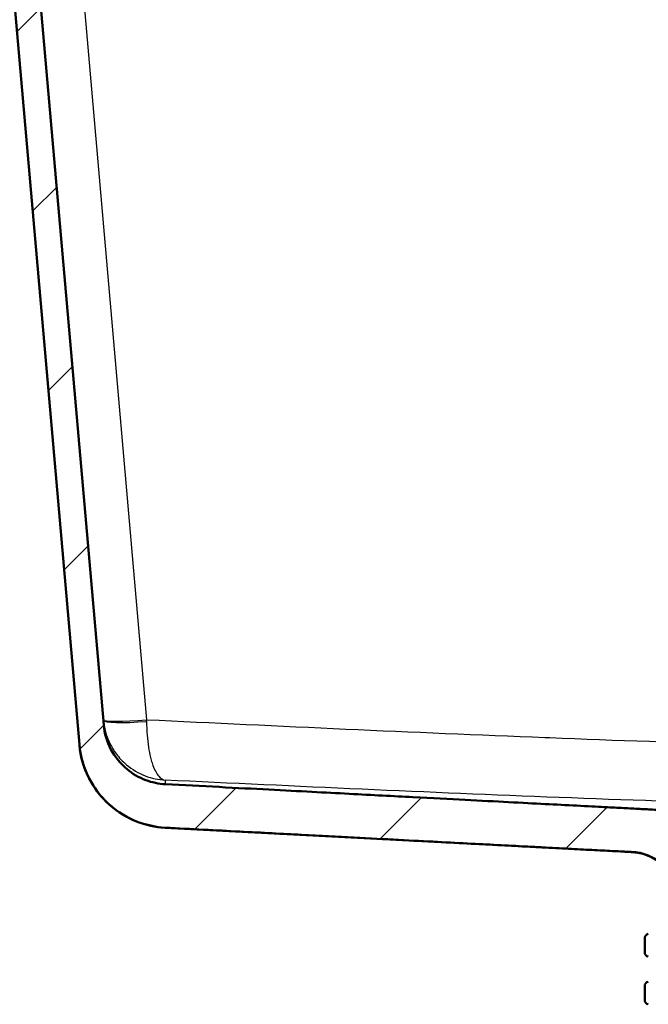
# Model space of a CAD drawing. Units: millimetres. Extents: x 0 to 2100, y 0 to 2970.
# Drawn here: x 491 to 635, y 1523 to 1750 of the extents above; entities that cross this region are included whole.
import ezdxf

# ---------------------------------------------------------------- set-up
doc = ezdxf.new("R2010")
doc.units = ezdxf.units.MM
doc.header["$LTSCALE"] = 10
for name, color, linetype, lineweight in [('Hatch', 7, 'Continuous', 9), ('Visible Edges(ISO)', 7, 'Continuous', 50), ('Visible Tangent Edges(ISO)', 7, 'Continuous', 25)]:
    doc.layers.add(name, color=color, linetype=linetype, lineweight=lineweight)

msp = doc.modelspace()

# ---------------------------------------------------------------- hatches: boundary and pattern name
at = {"layer": 'Hatch'}
h = msp.add_hatch(dxfattribs=at)
h.set_pattern_fill('ANSI31', color=256, scale=254, style=0)
h.set_pattern_definition([(45, (0, 0), (-22.45064, 22.45064), [])])
edge = h.paths.add_edge_path()
edge.add_line((649.44, 1557.62), (649.52, 1558.31))
edge.add_line((649.52, 1558.31), (650.28, 1558.31))
edge.add_line((650.28, 1558.31), (649.28, 1558.58))
edge.add_spline(control_points=[(649.28, 1558.58), (649.23, 1558.59), (649.19, 1558.6), (649.04, 1558.67), (648.91, 1558.75), (648.82, 1558.84)], knot_values=[0.473496, 0.473496, 0.473496, 0.473496, 0.486462, 0.486462, 0.523674, 0.523674, 0.523674, 0.523674], degree=3, periodic=0)
edge.add_spline(control_points=[(648.82, 1558.84), (648.12, 1559.53), (647.39, 1560.24)], knot_values=[0, 0, 0, 0.20026, 0.20026, 0.20026], weights=[1, 1.000075, 1], degree=2, periodic=0)
edge.add_spline(control_points=[(647.39, 1560.24), (647.26, 1560.37), (647.07, 1560.49), (646.75, 1560.62), (646.56, 1560.67), (646.39, 1560.68)], knot_values=[0.559522, 0.559522, 0.559522, 0.559522, 0.615333, 0.615333, 0.664311, 0.664311, 0.664311, 0.664311], degree=3, periodic=0)
edge.add_spline(control_points=[(646.39, 1560.68), (644.95, 1560.75), (643.44, 1560.83)], knot_values=[12.402495, 12.402495, 12.402495, 12.456287, 12.456287, 12.456287], weights=[1.043882, 1.023416, 1.002771], degree=2, periodic=0)
edge.add_spline(control_points=[(643.44, 1560.83), (643.35, 1560.84), (643.26, 1560.85), (643.08, 1560.91), (643, 1560.95), (642.81, 1561.08), (642.72, 1561.18), (642.58, 1561.4), (642.53, 1561.53), (642.5, 1561.66)], knot_values=[-0.134818, -0.134818, -0.134818, -0.134818, -0.107842, -0.107842, -0.079301, -0.079301, -0.039664, -0.039664, 0, 0, 0, 0], degree=3, periodic=0)
edge.add_line((642.5, 1561.66), (641.74, 1565.99))
edge.add_spline(control_points=[(641.74, 1565.99), (641.7, 1566.21), (641.63, 1566.42), (641.43, 1566.84), (641.3, 1567.04), (640.92, 1567.46), (640.66, 1567.66), (640.06, 1567.95), (639.74, 1568.03), (639.41, 1568.05)], knot_values=[-0.337025, -0.337025, -0.337025, -0.337025, -0.269586, -0.269586, -0.198235, -0.198235, -0.099151, -0.099151, 0, 0, 0, 0], degree=3, periodic=0)
edge.add_spline(control_points=[(639.41, 1568.05), (608.37, 1569.65), (524.18, 1574.06)], knot_values=[34.609385, 34.609385, 34.609385, 36.414057, 36.414057, 36.414057], weights=[2.47962, 1.779813, 1.003002], degree=2, periodic=0)
edge.add_spline(control_points=[(524.18, 1574.06), (522.63, 1574.14), (521.11, 1574.46), (518.11, 1575.59), (516.67, 1576.43), (513.86, 1578.75), (512.6, 1580.31), (510.76, 1583.83), (510.19, 1585.75), (510.02, 1587.73)], knot_values=[-2.152831, -2.152831, -2.152831, -2.152831, -1.688058, -1.688058, -1.191792, -1.191792, -0.594671, -0.594671, -0.00002, -0.00002, -0.00002, -0.00002], degree=3, periodic=0)
edge.add_line((510.02, 1587.73), (493.17, 1780.36))
edge.add_ellipse((490.68, 1780.15), major_axis=(-0.22, 2.49), ratio=1, start_angle=270, end_angle=355)
edge.add_line((490.68, 1782.65), (459.67, 1782.65))
edge.add_ellipse((459.67, 1781.65), major_axis=(-1, 0), ratio=1, start_angle=270, end_angle=356)
edge.add_line((458.67, 1781.72), (458.18, 1774.65))
edge.add_line((458.18, 1774.65), (472.97, 1774.65))
edge.add_line((472.97, 1774.65), (476.17, 1774.65))
edge.add_line((476.17, 1774.65), (476.17, 1773.65))
edge.add_line((476.17, 1773.65), (483.15, 1773.65))
edge.add_ellipse((483.15, 1768.65), major_axis=(5, 0), ratio=1, start_angle=5, end_angle=90, ccw=False)
edge.add_line((488.13, 1769.08), (504.4, 1583.18))
edge.add_spline(control_points=[(504.4, 1583.18), (504.59, 1581.02), (505.11, 1578.9), (506.84, 1574.77), (508.08, 1572.79), (511.47, 1568.98), (513.72, 1567.29), (518.73, 1564.88), (521.45, 1564.19), (524.22, 1564.04)], knot_values=[-3.01396, -3.01396, -3.01396, -3.01396, -2.363281, -2.363281, -1.668509, -1.668509, -0.83254, -0.83254, -0.000013, -0.000013, -0.000013, -0.000013], degree=3, periodic=0)
edge.add_spline(control_points=[(524.22, 1564.04), (588.15, 1560.7), (625.92, 1558.73), (631.92, 1558.42)], knot_values=[0.00246, 0.00246, 0.00246, 1.15685, 1.530083, 1.530083, 1.530083], weights=[1.002118, 1.499012, 2.114821, 2.26198], degree=2, periodic=0)
edge.add_spline(control_points=[(631.92, 1558.42), (633.25, 1558.35), (634.55, 1558.02), (636.94, 1556.87), (638.01, 1556.05), (638.89, 1555.06)], knot_values=[-0.797894, -0.797894, -0.797894, -0.797894, -0.398949, -0.398949, 0, 0, 0, 0], degree=3, periodic=0)
edge.add_spline(control_points=[(638.89, 1555.06), (639.34, 1554.55), (639.84, 1554.1), (640.91, 1553.28), (641.49, 1552.93), (643.29, 1552.08), (644.57, 1551.76), (645.87, 1551.69)], knot_values=[-0.797138, -0.797138, -0.797138, -0.797138, -0.595254, -0.595254, -0.392095, -0.392095, 0, 0, 0, 0], degree=3, periodic=0)
edge.add_spline(control_points=[(645.87, 1551.69), (646.6, 1551.65), (647.32, 1551.62)], knot_values=[0.001957, 0.001957, 0.001957, 0.028642, 0.028642, 0.028642], weights=[1.001491, 1.011661, 1.021785], degree=2, periodic=0)
edge.add_spline(control_points=[(647.32, 1551.62), (647.56, 1551.6), (647.8, 1551.57), (648.39, 1551.46), (648.72, 1551.36), (649.3, 1551.12), (649.61, 1550.96), (650.18, 1550.58), (650.44, 1550.37), (650.89, 1549.93), (651.1, 1549.67), (651.48, 1549.11), (651.64, 1548.81), (651.88, 1548.24), (651.98, 1547.92), (652.06, 1547.56), (652.06, 1547.52), (652.07, 1547.48)], knot_values=[0.77251, 0.77251, 0.77251, 0.77251, 0.841223, 0.841223, 0.935973, 0.935973, 1.029997, 1.029997, 1.124021, 1.124021, 1.216975, 1.216975, 1.309929, 1.309929, 1.401914, 1.401914, 1.412276, 1.412276, 1.412276, 1.412276], degree=3, periodic=0)
edge.add_line((652.07, 1547.48), (662.38, 1547.48))
edge.add_line((662.38, 1547.48), (661.87, 1554.59))
edge.add_spline(control_points=[(661.87, 1554.59), (661.86, 1554.69), (661.83, 1554.8), (661.74, 1555.01), (661.66, 1555.13), (661.48, 1555.31), (661.35, 1555.39), (661.2, 1555.45), (661.15, 1555.47), (661.1, 1555.48)], knot_values=[0.307366, 0.307366, 0.307366, 0.307366, 0.337251, 0.337251, 0.374497, 0.374497, 0.412431, 0.412431, 0.425678, 0.425678, 0.425678, 0.425678], degree=3, periodic=0)
edge.add_spline(control_points=[(661.1, 1555.48), (658.57, 1556.14), (655.74, 1556.88)], knot_values=[0, 0, 0, 0.588403, 0.588403, 0.588403], weights=[1, 1.003209, 1.003328], degree=2, periodic=0)
edge.add_spline(control_points=[(655.74, 1556.88), (652.77, 1557.23), (649.44, 1557.62)], knot_values=[0.696659, 0.696659, 0.696659, 1.291416, 1.291416, 1.291416], weights=[1.004005, 1.003712, 1], degree=2, periodic=0)

# ---------------------------------------------------------------- linework, layer by layer
at = {"layer": 'Visible Edges(ISO)'}
for p, q in [((510.02, 1587.73), (493.17, 1780.36)), ((488.13, 1769.08), (504.4, 1583.18)), ((504.4, 1583.18), (504.4, 1583.17)), ((631.92, 1558.38), (524.14, 1564.03)), ((634.47, 1535.37), (634.47, 1538.59)), ((634.47, 1524.37), (634.47, 1527.59))]:
    msp.add_line(p, q, dxfattribs=at)
for centre, start, end in [((635.47, 1538.59), 100, 180), ((635.47, 1535.37), 180, 260), ((635.47, 1527.59), 100, 180), ((635.47, 1524.37), 180, 260)]:
    msp.add_arc(centre, 1, start, end, dxfattribs=at)
for points, knots in [([(524.18, 1574.06), (522.63, 1574.14), (521.11, 1574.46), (518.11, 1575.59), (516.67, 1576.43), (513.86, 1578.75), (512.6, 1580.31), (510.76, 1583.83), (510.19, 1585.75), (510.02, 1587.73)], [-2.152831, -2.152831, -2.152831, -2.152831, -1.688058, -1.688058, -1.191792, -1.191792, -0.594671, -0.594671, -0.00002, -0.00002, -0.00002, -0.00002]), ([(504.4, 1583.18), (504.59, 1581.02), (505.11, 1578.9), (506.84, 1574.77), (508.08, 1572.79), (511.47, 1568.98), (513.72, 1567.29), (518.73, 1564.88), (521.45, 1564.19), (524.22, 1564.04)], [-3.01396, -3.01396, -3.01396, -3.01396, -2.363281, -2.363281, -1.668509, -1.668509, -0.83254, -0.83254, -0.000013, -0.000013, -0.000013, -0.000013]), ([(524.17, 1564.03), (521.92, 1564.15), (519.66, 1564.65), (515.5, 1566.3), (513.53, 1567.47), (510.12, 1570.34), (508.62, 1572.07), (506.28, 1575.87), (505.4, 1577.98), (504.65, 1581.14), (504.49, 1582.15), (504.4, 1583.17)], [0.005429, 0.005429, 0.005429, 0.005429, 0.680954, 0.680954, 1.34967, 1.34967, 2.018824, 2.018824, 2.687956, 2.687956, 2.993642, 2.993642, 2.993642, 2.993642]), ([(631.92, 1558.42), (633.25, 1558.35), (634.55, 1558.02), (636.94, 1556.87), (638.01, 1556.05), (638.89, 1555.06)], [-0.7978943, -0.7978943, -0.7978943, -0.7978943, -0.3989494, -0.3989494, -0.0000003, -0.0000003, -0.0000003, -0.0000003]), ([(638.9, 1555.01), (638.19, 1555.82), (637.33, 1556.52), (635.45, 1557.6), (634.41, 1557.99), (632.88, 1558.29), (632.4, 1558.35), (631.93, 1558.38)], [0, 0, 0, 0, 0.3240846, 0.3240846, 0.6491732, 0.6491732, 0.7923918, 0.7923918, 0.7923918, 0.7923918])]:
    msp.add_open_spline(points, degree=3, knots=knots, dxfattribs=at)
for points in [[(510.02, 1587.71), (510.02, 1587.71), (510.02, 1587.71), (510.02, 1587.71)], [(524.18, 1574.06), (524.18, 1574.06), (524.18, 1574.06), (524.18, 1574.06)], [(524.22, 1564.03), (524.22, 1564.03), (524.22, 1564.03), (524.22, 1564.04)]]:
    msp.add_open_spline(points, degree=3, dxfattribs=at)
msp.add_rational_spline([(639.41, 1568.05), (608.37, 1569.65), (524.18, 1574.06)], [2.47962003722, 1.77981307259, 1.00300154649], degree=2, dxfattribs=at)
msp.add_rational_spline([(524.22, 1564.04), (588.15, 1560.7), (625.92, 1558.73), (631.92, 1558.42)], [1.00211771649, 1.49901242026, 2.11482083736, 2.26197973974], degree=2, knots=[0.00246, 0.00246, 0.00246, 1.15685, 1.530083, 1.530083, 1.530083], dxfattribs=at)
at = {"layer": 'Visible Tangent Edges(ISO)'}
msp.add_line((504.88, 1760.36), (519.88, 1588.91), dxfattribs=at)
for centre, major_axis, ratio, start_param, end_param in [((519.88, 1589.78), (-9.96, -0.87), 0.086827, 0, 1.5632), ((519.83, 1590.22), (-0.04, -15.03), 0.003299, 1.458222, 1.48353), ((519.89, 1589.65), (-9.96, -0.87), 0.111809, 0, 1.559793)]:
    msp.add_ellipse(centre, major_axis=major_axis, ratio=ratio, start_param=start_param, end_param=end_param, dxfattribs=at)
for points, knots in [([(519.88, 1588.91), (550.42, 1587.44), (580.96, 1586.02), (611.51, 1584.81), (611.89, 1584.8), (612.26, 1584.78), (612.64, 1584.77), (627.91, 1584.17), (643.18, 1583.63), (658.46, 1583.23), (674.12, 1582.82), (689.79, 1582.58), (705.45, 1582.58), (705.45, 1582.58), (705.46, 1582.58), (705.46, 1582.58), (721.12, 1582.58), (736.78, 1582.82), (752.43, 1583.23), (767.72, 1583.63), (783.01, 1584.17), (798.29, 1584.77), (798.66, 1584.78), (799.03, 1584.8), (799.4, 1584.81), (829.96, 1586.02), (860.51, 1587.44), (891.06, 1588.91)], [0, 0, 0, 0, 0.246964, 0.246964, 0.246964, 0.25, 0.25, 0.25, 0.373458, 0.373458, 0.373458, 0.499965, 0.499965, 0.499965, 0.5, 0.5, 0.5, 0.626479, 0.626479, 0.626479, 0.75, 0.75, 0.75, 0.75299, 0.75299, 0.75299, 1, 1, 1, 1]), ([(509.93, 1588.78), (510.02, 1587.69), (510.23, 1586.64), (510.56, 1585.61), (510.86, 1584.63), (511.27, 1583.67), (511.76, 1582.79), (512.23, 1581.95), (512.78, 1581.15), (513.38, 1580.42), (513.77, 1579.96), (514.17, 1579.53), (514.6, 1579.13), (514.82, 1578.92), (515.04, 1578.72), (515.27, 1578.53), (516.55, 1577.45), (518.02, 1576.59), (519.55, 1575.99), (521.03, 1575.42), (522.6, 1575.08), (524.17, 1575)], [0, 0, 0, 0, 0.146441, 0.146441, 0.146441, 0.285438, 0.285438, 0.285438, 0.417176, 0.417176, 0.417176, 0.5, 0.5, 0.5, 0.541948, 0.541948, 0.541948, 0.774834, 0.774834, 0.774834, 1, 1, 1, 1]), ([(519.88, 1588.53), (519.88, 1587.45), (519.91, 1586.39), (519.99, 1585.37), (520.06, 1584.39), (520.16, 1583.45), (520.3, 1582.57), (520.42, 1581.74), (520.58, 1580.95), (520.76, 1580.23), (520.87, 1579.78), (520.99, 1579.36), (521.12, 1578.96), (521.19, 1578.76), (521.25, 1578.56), (521.33, 1578.37), (521.71, 1577.32), (522.18, 1576.48), (522.67, 1575.91), (523.14, 1575.37), (523.64, 1575.06), (524.16, 1575)], [0, 0, 0, 0, 0.146429, 0.146429, 0.146429, 0.2854234, 0.2854234, 0.2854234, 0.4171635, 0.4171635, 0.4171635, 0.5, 0.5, 0.5, 0.5419393, 0.5419393, 0.5419393, 0.774832, 0.774832, 0.774832, 0.9989582, 0.9989582, 0.9989582, 0.9989582]), ([(886.77, 1575), (856.56, 1573.56), (826.36, 1572.16), (765.93, 1569.82), (735.7, 1568.91), (675.23, 1568.91), (645, 1569.82), (584.57, 1572.16), (554.37, 1573.56), (524.17, 1575)], [0, 0, 0, 0, 0.25, 0.25, 0.5, 0.5, 0.75, 0.75, 1, 1, 1, 1]), ([(631.92, 1558.42), (631.92, 1558.39), (631.93, 1558.38), (631.93, 1558.38), (631.93, 1558.38), (631.93, 1558.38), (631.93, 1558.38)], [0.40714218, 0.40714218, 0.40714218, 0.40714218, 0.50000207, 0.50000207, 0.50000207, 0.50004519, 0.50004519, 0.50004519, 0.50004519])]:
    msp.add_open_spline(points, degree=3, knots=knots, dxfattribs=at)
for points in [[(524.17, 1575), (524.18, 1574.45), (524.18, 1574.12), (524.18, 1574.06)], [(524.22, 1564.04), (524.22, 1564.03), (524.22, 1564.03), (524.22, 1564.03)]]:
    msp.add_open_spline(points, degree=3, dxfattribs=at)

doc.saveas('drawing.dxf')
